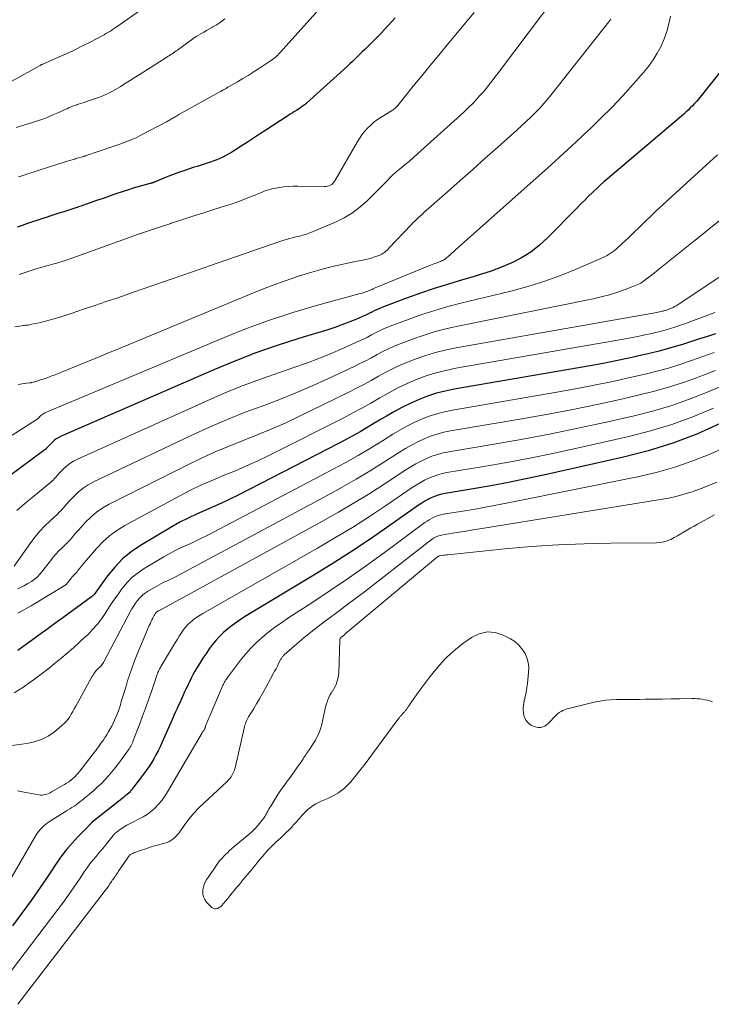
# Model space of a CAD drawing. Units: feet. Extents: x 1960000 to 1965029, y 560000 to 565000.
# Drawn here: x 1960979 to 1961158, y 561663 to 561917 of the extents above; entities that cross this region are included whole.
import ezdxf

# ---------------------------------------------------------------- set-up
doc = ezdxf.new("R2010")
doc.units = ezdxf.units.FT
doc.header["$LTSCALE"] = 100
doc.header["$MEASUREMENT"] = 0
doc.layers.add('CONTOUR INDEX', color=32, linetype='Continuous', lineweight=25)
doc.layers.add('CONTOUR INTERMEDIATE', color=40, linetype='Continuous', lineweight=15)

msp = doc.modelspace()

# ---------------------------------------------------------------- linework, layer by layer
at = {"layer": 'CONTOUR INDEX', "flags": 128}
for points, elevation in [([(1961076.04, 561917.05), (1961072.44, 561913.08), (1961072.31, 561912.94), (1961072.18, 561912.81), (1961072.05, 561912.67), (1961071.92, 561912.53), (1961071.79, 561912.4), (1961071.66, 561912.26), (1961071.52, 561912.13), (1961071.39, 561911.99), (1961068.87, 561909.49), (1961068.24, 561908.87), (1961067.61, 561908.25), (1961066.97, 561907.64), (1961066.33, 561907.02), (1961065.69, 561906.41), (1961065.05, 561905.81), (1961064.4, 561905.21), (1961063.75, 561904.61), (1961053.22, 561895.02), (1961053.16, 561894.96), (1961053.09, 561894.9), (1961053.03, 561894.84), (1961052.96, 561894.78), (1961052.9, 561894.72), (1961052.83, 561894.67), (1961052.76, 561894.61), (1961052.69, 561894.56), (1961052.36, 561894.31), (1961052.12, 561894.14), (1961051.88, 561893.97), (1961051.64, 561893.81), (1961051.39, 561893.65), (1961050.73, 561893.25), (1961050.15, 561892.89), (1961049.58, 561892.53), (1961049.01, 561892.16), (1961048.43, 561891.79), (1961042.71, 561888.08), (1961041.13, 561887.05), (1961039.55, 561886.02), (1961037.97, 561884.99), (1961036.4, 561883.96), (1961034.69, 561882.84), (1961033.96, 561882.38), (1961033.22, 561881.94), (1961032.46, 561881.52), (1961031.69, 561881.13), (1961030.91, 561880.76), (1961030.12, 561880.42), (1961029.32, 561880.12), (1961028.5, 561879.83), (1961028.1, 561879.71), (1961027.08, 561879.38), (1961026.05, 561879.05), (1961025.03, 561878.72), (1961024.01, 561878.4), (1961021.83, 561877.7), (1961020.46, 561877.24), (1961019.1, 561876.76), (1961017.75, 561876.24), (1961016.41, 561875.69), (1961014.01, 561874.68), (1961013.87, 561874.63), (1961013.74, 561874.57), (1961013.6, 561874.52), (1961013.46, 561874.47), (1961013.32, 561874.42), (1961013.18, 561874.37), (1961013.04, 561874.33), (1961012.9, 561874.29), (1961011.31, 561873.87), (1961010.38, 561873.62), (1961009.45, 561873.35), (1961008.52, 561873.07), (1961007.6, 561872.78), (1961005.73, 561872.17), (1961004.07, 561871.62), (1961002.41, 561871.06), (1961000.76, 561870.49), (1960999.11, 561869.91), (1960996.5, 561868.98), (1960996.16, 561868.86), (1960995.82, 561868.74), (1960995.47, 561868.62), (1960995.13, 561868.5), (1960994.78, 561868.38), (1960994.44, 561868.27), (1960994.09, 561868.15), (1960993.75, 561868.04), (1960991.91, 561867.44), (1960990.64, 561867.03), (1960989.37, 561866.63), (1960988.1, 561866.22), (1960986.83, 561865.82), (1960986.59, 561865.74), (1960985.25, 561865.32), (1960983.92, 561864.88), (1960982.59, 561864.43), (1960981.26, 561863.97), (1960979.93, 561863.5), (1960978.61, 561863.02)], 940), ([(1961160.99, 561904.51), (1961154.24, 561896.1), (1961153.75, 561895.5), (1961153.24, 561894.92), (1961152.71, 561894.35), (1961152.17, 561893.8), (1961151.61, 561893.26), (1961151.04, 561892.73), (1961150.46, 561892.22), (1961149.88, 561891.71), (1961130.8, 561875.52), (1961129.9, 561874.73), (1961129, 561873.93), (1961128.12, 561873.12), (1961127.25, 561872.29), (1961126.96, 561872.01), (1961125.96, 561871.03), (1961124.96, 561870.05), (1961123.98, 561869.06), (1961122.99, 561868.06), (1961115.38, 561860.29), (1961113.28, 561858.38), (1961111.06, 561856.64), (1961108.65, 561855.16), (1961106.12, 561853.86), (1961103.48, 561852.75), (1961100.81, 561851.72), (1961098.1, 561850.81), (1961095.35, 561849.98), (1961093.46, 561849.46), (1961089.81, 561848.38), (1961086.17, 561847.25), (1961082.57, 561846.02), (1961078.98, 561844.73), (1961073.1, 561842.53), (1961072.47, 561842.29), (1961071.86, 561842.02), (1961071.26, 561841.74), (1961070.66, 561841.44), (1961070.06, 561841.13), (1961069.46, 561840.84), (1961068.85, 561840.56), (1961068.24, 561840.29), (1961065.93, 561839.28), (1961064.14, 561838.55), (1961062.34, 561837.85), (1961060.52, 561837.21), (1961058.68, 561836.62), (1961051.22, 561834.34), (1961045.68, 561832.54), (1961040.18, 561830.62), (1961034.75, 561828.51), (1961029.37, 561826.28), (1960989.97, 561809.15), (1960989.33, 561808.82), (1960988.72, 561808.45), (1960988.15, 561808.02), (1960987.61, 561807.54), (1960986.94, 561806.87), (1960986.77, 561806.69), (1960986.59, 561806.51), (1960986.43, 561806.32), (1960986.26, 561806.13), (1960986.09, 561805.95), (1960985.91, 561805.77), (1960985.72, 561805.6), (1960985.53, 561805.45), (1960976.44, 561798.74)], 920), ([(1961158.68, 561835.51), (1961156.6, 561834.89), (1961154.52, 561834.25), (1961152.45, 561833.6), (1961150.38, 561832.92), (1961148.31, 561832.26), (1961146.22, 561831.65), (1961144.12, 561831.09), (1961142.01, 561830.57), (1961139.63, 561830.02), (1961136.32, 561829.28), (1961133, 561828.58), (1961129.67, 561827.94), (1961126.33, 561827.33), (1961091.28, 561821.28), (1961088.97, 561820.8), (1961086.69, 561820.22), (1961084.45, 561819.49), (1961082.24, 561818.65), (1961080.08, 561817.69), (1961077.95, 561816.66), (1961075.87, 561815.54), (1961073.83, 561814.34), (1961072.47, 561813.51), (1961069.76, 561811.88), (1961067.02, 561810.3), (1961064.25, 561808.77), (1961061.45, 561807.29), (1961035.6, 561793.97), (1961033.48, 561792.92), (1961031.34, 561791.9), (1961029.18, 561790.94), (1961027, 561790.01), (1961024.83, 561789.07), (1961022.69, 561788.06), (1961020.59, 561786.96), (1961018.53, 561785.79), (1961010.45, 561780.98), (1961008.03, 561779.33), (1961005.78, 561777.51), (1961003.77, 561775.42), (1961001.92, 561773.15), (1960998.49, 561768.38), (1960998.48, 561768.36), (1960998.47, 561768.34), (1960998.45, 561768.33), (1960998.44, 561768.31), (1960998.39, 561768.24), (1960998.37, 561768.22), (1960998.36, 561768.21), (1960998.34, 561768.19), (1960998.33, 561768.18), (1960998.17, 561768.06), (1960998.07, 561767.99), (1960997.98, 561767.92), (1960997.88, 561767.85), (1960997.78, 561767.78), (1960990.39, 561762.34), (1960988.35, 561760.84), (1960986.3, 561759.34), (1960984.25, 561757.85), (1960982.2, 561756.36), (1960979.51, 561754.41), (1960978.8, 561753.91)], 900), ([(1961159.9, 561812.4), (1961153.83, 561809.72), (1961147.66, 561807.34), (1961141.34, 561805.38), (1961134.93, 561803.71), (1961114.31, 561799.11), (1961109.8, 561798.14), (1961105.28, 561797.22), (1961100.75, 561796.38), (1961096.2, 561795.6), (1961088.96, 561794.41), (1961088.04, 561794.21), (1961087.13, 561793.97), (1961086.25, 561793.65), (1961085.38, 561793.28), (1961084.54, 561792.86), (1961083.72, 561792.4), (1961082.91, 561791.9), (1961082.13, 561791.38), (1961074.16, 561785.75), (1961069.37, 561782.45), (1961064.53, 561779.22), (1961059.62, 561776.09), (1961054.67, 561773.03), (1961037.66, 561762.8), (1961036.43, 561762.03), (1961035.23, 561761.22), (1961034.05, 561760.37), (1961032.9, 561759.49), (1961031.81, 561758.55), (1961030.77, 561757.55), (1961029.81, 561756.47), (1961028.91, 561755.34), (1961028.16, 561754.32), (1961027.4, 561753.25), (1961026.65, 561752.16), (1961025.94, 561751.05), (1961025.26, 561749.93), (1961024.96, 561749.44), (1961024.45, 561748.55), (1961023.95, 561747.65), (1961023.48, 561746.74), (1961023.02, 561745.82), (1961022.69, 561745.13), (1961022.42, 561744.55), (1961022.14, 561743.96), (1961021.87, 561743.38), (1961021.6, 561742.79), (1961021.33, 561742.21), (1961021.07, 561741.62), (1961020.8, 561741.03), (1961020.53, 561740.45), (1961020.26, 561739.83), (1961019.85, 561738.94), (1961019.45, 561738.05), (1961019.05, 561737.15), (1961018.66, 561736.26), (1961015.96, 561730.13), (1961015.47, 561729.06), (1961014.95, 561728), (1961014.4, 561726.96), (1961013.83, 561725.93), (1961013.22, 561724.92), (1961012.58, 561723.93), (1961011.91, 561722.96), (1961011.21, 561722.01), (1961008.11, 561718), (1961008.01, 561717.88), (1961007.92, 561717.76), (1961007.82, 561717.64), (1961007.73, 561717.52), (1961007.56, 561717.3), (1961007.47, 561717.21), (1961006.97, 561716.79), (1961006.73, 561716.6), (1961006.49, 561716.4), (1961006.24, 561716.21), (1961006, 561716.01), (1960997.97, 561709.62), (1960997.89, 561709.55), (1960997.82, 561709.48), (1960997.74, 561709.41), (1960997.67, 561709.34), (1960997.6, 561709.26), (1960997.53, 561709.18), (1960997.46, 561709.1), (1960997.4, 561709.03), (1960997.33, 561708.96), (1960997.23, 561708.85), (1960997.13, 561708.74), (1960997.03, 561708.63), (1960996.93, 561708.52), (1960994.2, 561705.78), (1960992.78, 561704.26), (1960991.43, 561702.7), (1960990.17, 561701.05), (1960988.97, 561699.36), (1960986.81, 561696.1), (1960984.54, 561692.76), (1960982.24, 561689.45), (1960979.87, 561686.19), (1960977.46, 561682.95)], 880)]:
    msp.add_lwpolyline(points, dxfattribs=dict(at, elevation=elevation))
at = {"layer": 'CONTOUR INTERMEDIATE', "flags": 128}
for points, elevation in [([(1961063.39, 561927.04), (1961046.41, 561908.08), (1961046.1, 561907.76), (1961045.79, 561907.44), (1961045.47, 561907.13), (1961045.13, 561906.83), (1961044.79, 561906.54), (1961044.44, 561906.27), (1961044.08, 561906.01), (1961043.71, 561905.76), (1961040.86, 561903.91), (1961039.5, 561903.05), (1961038.15, 561902.2), (1961036.78, 561901.37), (1961035.4, 561900.55), (1961033.28, 561899.31), (1961032.95, 561899.12), (1961032.63, 561898.93), (1961032.3, 561898.75), (1961031.98, 561898.57), (1961031.77, 561898.45), (1961031.55, 561898.33), (1961031.32, 561898.2), (1961031.1, 561898.08), (1961030.87, 561897.95), (1961020.33, 561892.07), (1961020.06, 561891.92), (1961019.79, 561891.77), (1961019.52, 561891.62), (1961019.25, 561891.46), (1961019.18, 561891.42), (1961018.95, 561891.28), (1961018.71, 561891.15), (1961018.48, 561891.01), (1961018.24, 561890.87), (1961018.01, 561890.74), (1961017.77, 561890.6), (1961017.53, 561890.47), (1961017.29, 561890.34), (1961010.52, 561886.74), (1961009.9, 561886.42), (1961009.27, 561886.11), (1961008.63, 561885.83), (1961007.98, 561885.55), (1961007.33, 561885.29), (1961006.68, 561885.04), (1961006.02, 561884.8), (1961005.35, 561884.57), (1960997.96, 561882.06), (1960997.54, 561881.92), (1960997.12, 561881.78), (1960996.7, 561881.63), (1960996.29, 561881.49), (1960996.11, 561881.43), (1960995.78, 561881.32), (1960995.45, 561881.21), (1960995.12, 561881.11), (1960994.79, 561881.01), (1960994.46, 561880.92), (1960994.12, 561880.82), (1960993.79, 561880.72), (1960993.46, 561880.63), (1960992.44, 561880.34), (1960991.6, 561880.1), (1960990.76, 561879.85), (1960989.93, 561879.59), (1960989.09, 561879.33), (1960981.4, 561876.82), (1960981.05, 561876.7), (1960980.7, 561876.59), (1960980.36, 561876.47), (1960980.01, 561876.36), (1960979.66, 561876.24), (1960979.31, 561876.12), (1960978.97, 561876)], 944), ([(1961117.47, 561922.65), (1961103.23, 561903.63), (1961102.51, 561902.68), (1961101.78, 561901.73), (1961101.06, 561900.78), (1961100.32, 561899.84), (1961099.58, 561898.91), (1961098.81, 561897.99), (1961098.03, 561897.09), (1961097.23, 561896.21), (1961096.95, 561895.9), (1961095.98, 561894.88), (1961095, 561893.88), (1961093.98, 561892.91), (1961092.96, 561891.96), (1961081.86, 561881.95), (1961080.82, 561881.02), (1961079.76, 561880.1), (1961078.68, 561879.2), (1961077.6, 561878.32), (1961077.13, 561877.94), (1961076.29, 561877.24), (1961075.47, 561876.51), (1961074.68, 561875.74), (1961073.92, 561874.95), (1961073.17, 561874.15), (1961072.41, 561873.35), (1961071.64, 561872.57), (1961070.87, 561871.79), (1961068.87, 561869.82), (1961067.01, 561868.19), (1961065.04, 561866.71), (1961062.92, 561865.46), (1961060.7, 561864.37), (1961053.9, 561861.5), (1961053.48, 561861.33), (1961053.06, 561861.19), (1961052.63, 561861.07), (1961052.19, 561860.96), (1961051.75, 561860.86), (1961051.31, 561860.76), (1961050.87, 561860.66), (1961050.43, 561860.55), (1961049.64, 561860.34), (1961048.8, 561860.12), (1961047.98, 561859.88), (1961047.15, 561859.62), (1961046.34, 561859.34), (1961028.51, 561853.17), (1961023.54, 561851.45), (1961018.57, 561849.72), (1961013.59, 561848), (1961008.62, 561846.28), (1961004.55, 561844.87), (1961001.61, 561843.86), (1960998.67, 561842.87), (1960995.72, 561841.89), (1960992.78, 561840.92), (1960989.35, 561839.8), (1960988.11, 561839.41), (1960986.86, 561839.05), (1960985.6, 561838.73), (1960984.33, 561838.43), (1960982.43, 561838.01), (1960982.11, 561837.95), (1960981.78, 561837.88), (1960981.45, 561837.83), (1960981.13, 561837.79), (1960980.8, 561837.75), (1960980.47, 561837.7), (1960980.14, 561837.66), (1960979.81, 561837.61), (1960978, 561837.35)], 932), ([(1961011.01, 561919.41), (1961004.44, 561914.83), (1961003.96, 561914.51), (1961003.48, 561914.18), (1961002.99, 561913.87), (1961002.51, 561913.55), (1961002.02, 561913.25), (1961001.52, 561912.95), (1961001.02, 561912.67), (1961000.51, 561912.39), (1960997.47, 561910.79), (1960995.5, 561909.79), (1960993.52, 561908.81), (1960991.51, 561907.87), (1960989.49, 561906.97), (1960985.83, 561905.37), (1960985.63, 561905.29), (1960985.44, 561905.2), (1960985.24, 561905.11), (1960985.05, 561905.02), (1960984.94, 561904.97), (1960984.8, 561904.91), (1960984.66, 561904.84), (1960984.53, 561904.77), (1960984.39, 561904.69), (1960977.25, 561900.74)], 952), ([(1961096.43, 561918.38), (1961089.5, 561910.05), (1961087.3, 561907.39), (1961085.1, 561904.72), (1961082.92, 561902.05), (1961080.74, 561899.37), (1961076.73, 561894.44), (1961076.55, 561894.23), (1961076.37, 561894.03), (1961076.17, 561893.84), (1961075.97, 561893.65), (1961075.76, 561893.48), (1961075.54, 561893.31), (1961075.32, 561893.16), (1961075.09, 561893.01), (1961072.46, 561891.41), (1961071.52, 561890.79), (1961070.61, 561890.11), (1961069.77, 561889.37), (1961068.96, 561888.58), (1961068.21, 561887.73), (1961067.5, 561886.85), (1961066.86, 561885.92), (1961066.26, 561884.96), (1961060.52, 561874.97), (1961060.29, 561874.64), (1961060.03, 561874.34), (1961059.72, 561874.09), (1961059.38, 561873.87), (1961059, 561873.72), (1961058.62, 561873.6), (1961058.22, 561873.54), (1961057.82, 561873.51), (1961051, 561873.64), (1961049.79, 561873.63), (1961048.59, 561873.58), (1961047.39, 561873.46), (1961046.19, 561873.29), (1961045.34, 561873.15), (1961044.58, 561873), (1961043.82, 561872.81), (1961043.08, 561872.58), (1961042.34, 561872.31), (1961041.61, 561872.02), (1961040.89, 561871.72), (1961040.16, 561871.43), (1961039.44, 561871.14), (1961038.07, 561870.58), (1961036.65, 561870.03), (1961035.23, 561869.5), (1961033.79, 561869.01), (1961032.35, 561868.53), (1961029.59, 561867.67), (1961026.76, 561866.78), (1961023.94, 561865.89), (1961021.11, 561864.98), (1961018.29, 561864.07), (1961018.2, 561864.04), (1961015.34, 561863.09), (1961012.49, 561862.13), (1961009.64, 561861.14), (1961006.81, 561860.13), (1960992.06, 561854.79), (1960991.26, 561854.51), (1960990.45, 561854.25), (1960989.64, 561854), (1960988.83, 561853.77), (1960988.41, 561853.66), (1960987.8, 561853.5), (1960987.19, 561853.34), (1960986.58, 561853.18), (1960985.97, 561853.02), (1960985.36, 561852.85), (1960984.75, 561852.68), (1960984.14, 561852.5), (1960983.54, 561852.31), (1960980.39, 561851.29), (1960979.16, 561850.89)], 936), ([(1961147.08, 561917.48), (1961146.65, 561915.48), (1961146.11, 561913.52), (1961145.42, 561911.6), (1961144.61, 561909.72), (1961143.65, 561907.92), (1961142.6, 561906.17), (1961141.4, 561904.52), (1961140.11, 561902.93), (1961137.47, 561899.94), (1961134.75, 561896.94), (1961131.98, 561893.99), (1961129.13, 561891.12), (1961126.22, 561888.3), (1961125.83, 561887.94), (1961122.68, 561884.99), (1961119.51, 561882.06), (1961116.31, 561879.16), (1961113.1, 561876.27), (1961091.63, 561857.2), (1961091.16, 561856.78), (1961090.69, 561856.36), (1961090.22, 561855.94), (1961089.75, 561855.52), (1961089.29, 561855.11), (1961089.04, 561854.91), (1961088.78, 561854.72), (1961088.51, 561854.56), (1961088.23, 561854.42), (1961087.93, 561854.29), (1961087.64, 561854.17), (1961087.34, 561854.06), (1961087.04, 561853.95), (1961086.82, 561853.88), (1961086.42, 561853.73), (1961086.01, 561853.58), (1961085.61, 561853.43), (1961085.21, 561853.27), (1961070.94, 561847.41), (1961070.77, 561847.34), (1961070.6, 561847.27), (1961070.44, 561847.19), (1961070.28, 561847.11), (1961070.11, 561847.03), (1961069.95, 561846.95), (1961069.78, 561846.88), (1961069.61, 561846.81), (1961069.01, 561846.56), (1961068.53, 561846.38), (1961068.05, 561846.21), (1961067.57, 561846.05), (1961067.08, 561845.91), (1961055.81, 561842.83), (1961049.73, 561841.03), (1961043.7, 561839.08), (1961037.75, 561836.89), (1961031.85, 561834.55), (1960985.77, 561815.16), (1960985.48, 561815.02), (1960985.21, 561814.86), (1960984.95, 561814.67), (1960984.71, 561814.46), (1960984.41, 561814.16), (1960984.34, 561814.08), (1960984.26, 561814), (1960984.18, 561813.92), (1960984.11, 561813.84), (1960984.03, 561813.76), (1960983.95, 561813.68), (1960983.87, 561813.61), (1960983.78, 561813.55), (1960971.76, 561805.86)], 924), ([(1961032.16, 561916.78), (1961031.43, 561916.2), (1961030.67, 561915.66), (1961029.89, 561915.15), (1961029.09, 561914.68), (1961028.95, 561914.6), (1961028.21, 561914.18), (1961027.47, 561913.77), (1961026.73, 561913.35), (1961026, 561912.93), (1961024.76, 561912.21), (1961024.65, 561912.14), (1961024.54, 561912.07), (1961024.43, 561912), (1961024.32, 561911.92), (1961024.21, 561911.85), (1961024.11, 561911.77), (1961024, 561911.69), (1961023.89, 561911.61), (1961019.95, 561908.73), (1961019.61, 561908.49), (1961019.28, 561908.25), (1961018.94, 561908.02), (1961018.6, 561907.79), (1961018.26, 561907.56), (1961017.91, 561907.33), (1961017.57, 561907.11), (1961017.22, 561906.89), (1961011.29, 561903.14), (1961010.05, 561902.35), (1961008.8, 561901.57), (1961007.56, 561900.78), (1961006.32, 561899.99), (1961005.32, 561899.35), (1961004.58, 561898.89), (1961003.82, 561898.45), (1961003.06, 561898.02), (1961002.29, 561897.62), (1961001.5, 561897.24), (1961000.7, 561896.88), (1960999.89, 561896.57), (1960999.07, 561896.28), (1960996.49, 561895.43), (1960995.89, 561895.24), (1960995.29, 561895.04), (1960994.7, 561894.85), (1960994.1, 561894.65), (1960993.97, 561894.61), (1960993.44, 561894.42), (1960992.92, 561894.23), (1960992.4, 561894.01), (1960991.88, 561893.79), (1960991.65, 561893.68), (1960991.02, 561893.39), (1960990.38, 561893.11), (1960989.75, 561892.83), (1960989.12, 561892.55), (1960987.81, 561891.98), (1960986.52, 561891.44), (1960985.21, 561890.93), (1960983.89, 561890.46), (1960982.56, 561890.03), (1960978.38, 561888.74)], 948), ([(1961131.65, 561916.68), (1961131.15, 561915.99), (1961116.58, 561897.51), (1961115.54, 561896.24), (1961114.48, 561894.99), (1961113.37, 561893.77), (1961112.23, 561892.58), (1961111.07, 561891.42), (1961109.89, 561890.28), (1961108.68, 561889.16), (1961107.46, 561888.05), (1961102.55, 561883.69), (1961099.31, 561880.81), (1961096.07, 561877.94), (1961092.82, 561875.06), (1961089.58, 561872.19), (1961084.09, 561867.33), (1961083.59, 561866.89), (1961083.09, 561866.45), (1961082.6, 561866), (1961082.1, 561865.55), (1961081.62, 561865.1), (1961081.14, 561864.64), (1961080.67, 561864.17), (1961080.2, 561863.69), (1961074.45, 561857.6), (1961074.18, 561857.32), (1961073.89, 561857.05), (1961073.59, 561856.79), (1961073.29, 561856.54), (1961072.97, 561856.31), (1961072.64, 561856.1), (1961072.29, 561855.93), (1961071.93, 561855.78), (1961071.01, 561855.45), (1961070.17, 561855.17), (1961069.33, 561854.92), (1961068.48, 561854.71), (1961067.62, 561854.53), (1961065.42, 561854.12), (1961063.46, 561853.73), (1961061.51, 561853.3), (1961059.57, 561852.82), (1961057.64, 561852.3), (1961054.56, 561851.42), (1961051.12, 561850.38), (1961047.71, 561849.26), (1961044.34, 561848.02), (1961040.99, 561846.7), (1961004.73, 561831.66), (1961002.01, 561830.54), (1960999.3, 561829.42), (1960996.59, 561828.3), (1960993.87, 561827.19), (1960990.07, 561825.64), (1960989.25, 561825.31), (1960988.43, 561824.99), (1960987.6, 561824.69), (1960986.77, 561824.39), (1960986.08, 561824.15), (1960985.59, 561823.98), (1960985.1, 561823.81), (1960984.61, 561823.65), (1960984.12, 561823.49), (1960983.55, 561823.3), (1960983.34, 561823.23), (1960983.13, 561823.17), (1960982.92, 561823.12), (1960982.71, 561823.07), (1960982.4, 561823), (1960982.34, 561822.99), (1960982.29, 561822.98), (1960982.23, 561822.97), (1960982.18, 561822.96), (1960982.12, 561822.96), (1960982.07, 561822.95), (1960982.01, 561822.95), (1960981.96, 561822.94), (1960981, 561822.83), (1960980.46, 561822.76), (1960979.92, 561822.69), (1960979.39, 561822.6), (1960978.86, 561822.51)], 928), ([(1961159.15, 561881.7), (1961146.47, 561870.12), (1961144.97, 561868.73), (1961143.49, 561867.34), (1961142.02, 561865.92), (1961140.56, 561864.49), (1961139.1, 561863.06), (1961137.63, 561861.65), (1961136.14, 561860.26), (1961134.64, 561858.88), (1961133.02, 561857.41), (1961132.29, 561856.81), (1961131.52, 561856.26), (1961130.7, 561855.78), (1961129.85, 561855.36), (1961123.21, 561852.44), (1961118.97, 561850.71), (1961114.68, 561849.13), (1961110.32, 561847.78), (1961105.9, 561846.59), (1961093.04, 561843.46), (1961089.65, 561842.57), (1961086.28, 561841.61), (1961082.95, 561840.52), (1961079.65, 561839.36), (1961075.25, 561837.73), (1961074.17, 561837.3), (1961073.1, 561836.84), (1961072.06, 561836.34), (1961071.03, 561835.81), (1961070.01, 561835.26), (1961068.97, 561834.73), (1961067.93, 561834.22), (1961066.88, 561833.73), (1961062.74, 561831.85), (1961059.59, 561830.48), (1961056.42, 561829.18), (1961053.21, 561827.98), (1961049.97, 561826.85), (1961046.53, 561825.7), (1961041.58, 561823.97), (1961036.67, 561822.13), (1961031.82, 561820.15), (1961027.01, 561818.06), (1960994.14, 561803.2), (1960993.15, 561802.68), (1960992.2, 561802.1), (1960991.33, 561801.41), (1960990.5, 561800.65), (1960989.47, 561799.59), (1960989.2, 561799.3), (1960988.93, 561799.01), (1960988.67, 561798.72), (1960988.41, 561798.42), (1960988.15, 561798.13), (1960987.88, 561797.85), (1960987.59, 561797.58), (1960987.3, 561797.32), (1960982.45, 561793.3), (1960981.14, 561792.21), (1960979.82, 561791.13), (1960978.51, 561790.04)], 916), ([(1961159.49, 561864.63), (1961157.48, 561862.99), (1961155.47, 561861.36), (1961153.45, 561859.73), (1961143.54, 561851.78), (1961142.86, 561851.23), (1961142.18, 561850.69), (1961141.5, 561850.15), (1961140.81, 561849.61), (1961140.1, 561849.1), (1961139.37, 561848.64), (1961138.6, 561848.25), (1961137.81, 561847.91), (1961135.4, 561846.99), (1961133.36, 561846.28), (1961131.3, 561845.63), (1961129.22, 561845.08), (1961127.12, 561844.6), (1961092.63, 561837.65), (1961089.5, 561836.93), (1961086.39, 561836.12), (1961083.33, 561835.16), (1961080.3, 561834.1), (1961077.38, 561833), (1961075.85, 561832.38), (1961074.34, 561831.71), (1961072.86, 561830.98), (1961071.4, 561830.2), (1961069.95, 561829.4), (1961068.49, 561828.62), (1961067.01, 561827.88), (1961065.52, 561827.15), (1961058.73, 561823.94), (1961054.54, 561822.04), (1961050.33, 561820.22), (1961046.05, 561818.54), (1961041.75, 561816.93), (1961037.44, 561815.33), (1961033.17, 561813.63), (1961028.96, 561811.82), (1961024.77, 561809.91), (1960998.28, 561797.36), (1960996.94, 561796.62), (1960995.66, 561795.8), (1960994.48, 561794.84), (1960993.37, 561793.78), (1960991.98, 561792.31), (1960991.62, 561791.92), (1960991.26, 561791.52), (1960990.91, 561791.12), (1960990.56, 561790.71), (1960990.21, 561790.31), (1960989.85, 561789.92), (1960989.47, 561789.54), (1960989.08, 561789.17), (1960987.1, 561787.35), (1960985.75, 561786.03), (1960984.47, 561784.67), (1960983.28, 561783.22), (1960982.16, 561781.72), (1960977.88, 561775.62)], 912), ([(1961170.28, 561857.34), (1961148.93, 561843.06), (1961148.53, 561842.81), (1961148.13, 561842.57), (1961147.71, 561842.36), (1961147.28, 561842.17), (1961146.83, 561841.97), (1961146.62, 561841.88), (1961146.42, 561841.8), (1961146.21, 561841.73), (1961146, 561841.66), (1961145.79, 561841.59), (1961145.58, 561841.53), (1961145.37, 561841.47), (1961145.16, 561841.42), (1961144.91, 561841.36), (1961144.58, 561841.28), (1961144.24, 561841.21), (1961143.9, 561841.15), (1961143.56, 561841.08), (1961092.19, 561832.04), (1961089.33, 561831.45), (1961086.5, 561830.75), (1961083.71, 561829.88), (1961080.95, 561828.91), (1961079.51, 561828.35), (1961077.52, 561827.52), (1961075.56, 561826.63), (1961073.65, 561825.65), (1961071.76, 561824.61), (1961069.89, 561823.55), (1961068, 561822.51), (1961066.09, 561821.51), (1961064.16, 561820.55), (1961051.2, 561814.22), (1961047.68, 561812.56), (1961044.12, 561810.96), (1961040.52, 561809.47), (1961036.89, 561808.05), (1961033.27, 561806.62), (1961029.68, 561805.12), (1961026.13, 561803.5), (1961022.62, 561801.8), (1961002.37, 561791.63), (1961000.68, 561790.66), (1960999.08, 561789.58), (1960997.6, 561788.32), (1960996.22, 561786.96), (1960994.5, 561785.05), (1960994.04, 561784.54), (1960993.59, 561784.03), (1960993.15, 561783.51), (1960992.72, 561782.99), (1960992.27, 561782.47), (1960991.82, 561781.97), (1960991.34, 561781.48), (1960990.86, 561781.01), (1960990.2, 561780.39), (1960989.4, 561779.6), (1960988.62, 561778.78), (1960987.89, 561777.93), (1960987.18, 561777.05), (1960984.91, 561774.07), (1960984.63, 561773.73), (1960984.34, 561773.39), (1960984.04, 561773.07), (1960983.72, 561772.76), (1960983.39, 561772.47), (1960983.04, 561772.19), (1960982.68, 561771.94), (1960982.31, 561771.71), (1960981.37, 561771.16), (1960980.51, 561770.69), (1960979.64, 561770.23), (1960978.75, 561769.82)], 908), ([(1961158.52, 561841.07), (1961155.85, 561840.03), (1961152.73, 561838.87), (1961151.6, 561838.45), (1961150.47, 561838.05), (1961149.34, 561837.66), (1961148.2, 561837.28), (1961147.05, 561836.92), (1961145.9, 561836.58), (1961144.74, 561836.27), (1961143.58, 561835.99), (1961142.27, 561835.68), (1961140.44, 561835.27), (1961138.61, 561834.88), (1961136.77, 561834.53), (1961134.93, 561834.19), (1961091.74, 561826.66), (1961089.15, 561826.13), (1961086.59, 561825.48), (1961084.08, 561824.68), (1961081.6, 561823.77), (1961079.17, 561822.72), (1961076.77, 561821.6), (1961074.43, 561820.37), (1961072.13, 561819.06), (1961069.82, 561817.71), (1961067.51, 561816.4), (1961065.17, 561815.15), (1961062.81, 561813.93), (1961043.48, 561804.21), (1961040.64, 561802.84), (1961037.79, 561801.51), (1961034.89, 561800.26), (1961031.97, 561799.07), (1961029.06, 561797.86), (1961026.18, 561796.59), (1961023.35, 561795.21), (1961020.55, 561793.76), (1961006.38, 561786.1), (1961004.35, 561784.86), (1961002.44, 561783.48), (1961000.68, 561781.9), (1960999.04, 561780.19), (1960997, 561777.82), (1960996.46, 561777.18), (1960995.93, 561776.54), (1960995.4, 561775.89), (1960994.88, 561775.24), (1960994.3, 561774.51), (1960994.06, 561774.22), (1960993.82, 561773.94), (1960993.57, 561773.67), (1960993.31, 561773.41), (1960993.06, 561773.14), (1960992.81, 561772.87), (1960992.57, 561772.59), (1960992.34, 561772.3), (1960991.62, 561771.35), (1960991.53, 561771.24), (1960991.43, 561771.13), (1960991.33, 561771.03), (1960991.23, 561770.93), (1960991.12, 561770.84), (1960991.01, 561770.75), (1960990.89, 561770.66), (1960990.77, 561770.59), (1960983.33, 561766.1), (1960982.21, 561765.43), (1960981.08, 561764.78), (1960979.95, 561764.14), (1960978.81, 561763.51)], 904), ([(1961158.31, 561830.74), (1961155.37, 561829.71), (1961152.44, 561828.67), (1961149.49, 561827.67), (1961146.53, 561826.74), (1961143.53, 561825.92), (1961140.52, 561825.17), (1961137.01, 561824.36), (1961132.22, 561823.3), (1961127.41, 561822.3), (1961122.59, 561821.38), (1961117.76, 561820.51), (1961090.82, 561815.9), (1961088.79, 561815.48), (1961086.78, 561814.96), (1961084.81, 561814.3), (1961082.87, 561813.55), (1961080.98, 561812.68), (1961079.12, 561811.76), (1961077.3, 561810.75), (1961075.51, 561809.68), (1961072.82, 561807.98), (1961069.69, 561806.06), (1961066.53, 561804.19), (1961063.33, 561802.39), (1961060.1, 561800.64), (1961027.58, 561783.53), (1961026.19, 561782.83), (1961024.8, 561782.15), (1961023.39, 561781.5), (1961021.97, 561780.88), (1961020.56, 561780.25), (1961019.16, 561779.58), (1961017.8, 561778.85), (1961016.45, 561778.09), (1961011.38, 561775.06), (1961009.79, 561773.97), (1961008.3, 561772.78), (1961006.97, 561771.41), (1961005.74, 561769.94), (1961005.63, 561769.79), (1961004.55, 561768.29), (1961003.49, 561766.77), (1961002.46, 561765.22), (1961001.46, 561763.67), (1961000.42, 561762.14), (1960999.31, 561760.67), (1960998.09, 561759.29), (1960996.81, 561757.97), (1960996.28, 561757.47), (1960994.72, 561756.01), (1960993.13, 561754.58), (1960991.51, 561753.18), (1960989.87, 561751.81), (1960988.2, 561750.46), (1960986.52, 561749.13), (1960984.83, 561747.82), (1960983.12, 561746.52), (1960982.27, 561745.88), (1960980.08, 561744.38), (1960977.82, 561742.99)], 896), ([(1961158.62, 561826.12), (1961155.32, 561824.85), (1961154.42, 561824.5), (1961150.64, 561823.12), (1961146.83, 561821.86), (1961142.96, 561820.77), (1961139.07, 561819.79), (1961134.4, 561818.72), (1961128.13, 561817.35), (1961121.84, 561816.05), (1961115.54, 561814.85), (1961109.22, 561813.72), (1961090.36, 561810.53), (1961088.6, 561810.16), (1961086.87, 561809.71), (1961085.17, 561809.13), (1961083.51, 561808.47), (1961081.88, 561807.7), (1961080.27, 561806.88), (1961078.71, 561805.99), (1961077.17, 561805.06), (1961073.16, 561802.47), (1961069.62, 561800.25), (1961066.04, 561798.08), (1961062.41, 561796), (1961058.74, 561793.98), (1961019.43, 561772.91), (1961018.8, 561772.59), (1961018.18, 561772.27), (1961017.55, 561771.98), (1961016.91, 561771.69), (1961016.27, 561771.4), (1961015.64, 561771.09), (1961015.03, 561770.76), (1961014.42, 561770.42), (1961012.19, 561769.09), (1961011.48, 561768.6), (1961010.81, 561768.07), (1961010.21, 561767.46), (1961009.66, 561766.81), (1961009.15, 561766.11), (1961008.67, 561765.39), (1961008.23, 561764.65), (1961007.8, 561763.89), (1961000.99, 561751.02), (1961000.86, 561750.78), (1961000.72, 561750.55), (1961000.56, 561750.33), (1961000.4, 561750.11), (1961000.36, 561750.06), (1961000.2, 561749.88), (1961000.04, 561749.71), (1960999.87, 561749.55), (1960999.7, 561749.39), (1960999.52, 561749.24), (1960999.35, 561749.08), (1960999.19, 561748.91), (1960999.03, 561748.73), (1960998.81, 561748.46), (1960998.56, 561748.14), (1960998.32, 561747.82), (1960998.1, 561747.47), (1960997.89, 561747.12), (1960993.74, 561739.55), (1960993.36, 561738.86), (1960992.97, 561738.19), (1960992.58, 561737.51), (1960992.18, 561736.84), (1960991.75, 561736.2), (1960991.28, 561735.59), (1960990.74, 561735.04), (1960990.17, 561734.52), (1960988.24, 561732.95), (1960986.61, 561731.84), (1960984.89, 561730.92), (1960983.04, 561730.31), (1960981.1, 561729.9), (1960977.22, 561729.41)], 892), ([(1961160.82, 561822.28), (1961156.32, 561820.39), (1961151.74, 561818.61), (1961147.12, 561817), (1961142.41, 561815.63), (1961137.65, 561814.42), (1961130.89, 561812.88), (1961123.6, 561811.3), (1961116.29, 561809.79), (1961108.96, 561808.42), (1961101.62, 561807.12), (1961089.9, 561805.15), (1961088.42, 561804.84), (1961086.96, 561804.46), (1961085.54, 561803.97), (1961084.14, 561803.39), (1961082.77, 561802.73), (1961081.43, 561802.03), (1961080.12, 561801.27), (1961078.83, 561800.47), (1961073.51, 561796.96), (1961069.54, 561794.42), (1961065.54, 561791.95), (1961061.48, 561789.57), (1961057.38, 561787.27), (1961015.13, 561764.16), (1961015.01, 561764.09), (1961014.89, 561764.02), (1961014.78, 561763.94), (1961014.67, 561763.86), (1961014.56, 561763.77), (1961014.46, 561763.68), (1961014.37, 561763.58), (1961014.29, 561763.47), (1961014.27, 561763.44), (1961014.18, 561763.32), (1961014.1, 561763.19), (1961014.02, 561763.05), (1961013.94, 561762.92), (1961013.59, 561762.25), (1961013.34, 561761.78), (1961013.11, 561761.31), (1961012.89, 561760.82), (1961012.68, 561760.33), (1961009.59, 561752.93), (1961008.91, 561751.23), (1961008.27, 561749.53), (1961007.67, 561747.81), (1961007.11, 561746.08), (1961006.69, 561744.73), (1961006.36, 561743.66), (1961006.03, 561742.59), (1961005.71, 561741.52), (1961005.39, 561740.44), (1961005.23, 561739.93), (1961004.98, 561739.12), (1961004.71, 561738.31), (1961004.41, 561737.52), (1961004.09, 561736.73), (1961003.75, 561735.95), (1961003.39, 561735.18), (1961003.01, 561734.43), (1961002.6, 561733.68), (1961002.12, 561732.85), (1961001.84, 561732.37), (1961001.55, 561731.9), (1961001.25, 561731.43), (1961000.94, 561730.97), (1961000.63, 561730.52), (1961000.3, 561730.06), (1960999.97, 561729.62), (1960999.64, 561729.17), (1960994.8, 561722.83), (1960994.38, 561722.31), (1960993.94, 561721.81), (1960993.47, 561721.34), (1960992.98, 561720.89), (1960992.46, 561720.47), (1960991.93, 561720.07), (1960991.37, 561719.7), (1960990.8, 561719.35), (1960987.48, 561717.42), (1960987.1, 561717.22), (1960986.71, 561717.04), (1960986.31, 561716.88), (1960985.9, 561716.74), (1960985.48, 561716.65), (1960985.06, 561716.6), (1960984.64, 561716.61), (1960984.22, 561716.66), (1960980.44, 561717.38), (1960979.58, 561717.55), (1960978.73, 561717.73)], 888), ([(1961158.14, 561816.36), (1961152.81, 561814.15), (1961147.39, 561812.16), (1961141.87, 561810.5), (1961136.28, 561809.06), (1961122.59, 561805.98), (1961116.69, 561804.71), (1961110.78, 561803.5), (1961104.85, 561802.39), (1961098.91, 561801.35), (1961089.43, 561799.78), (1961088.23, 561799.53), (1961087.05, 561799.21), (1961085.89, 561798.8), (1961084.76, 561798.33), (1961083.66, 561797.79), (1961082.57, 561797.21), (1961081.52, 561796.57), (1961080.49, 561795.91), (1961073.84, 561791.38), (1961069.46, 561788.47), (1961065.04, 561785.64), (1961060.55, 561782.91), (1961056.02, 561780.26), (1961026.51, 561763.45), (1961025.82, 561763.04), (1961025.13, 561762.61), (1961024.47, 561762.15), (1961023.82, 561761.67), (1961023.21, 561761.15), (1961022.63, 561760.61), (1961022.1, 561760.01), (1961021.6, 561759.37), (1961021.46, 561759.17), (1961020.93, 561758.41), (1961020.42, 561757.64), (1961019.92, 561756.86), (1961019.43, 561756.07), (1961015.81, 561750.01), (1961015.68, 561749.8), (1961015.56, 561749.59), (1961015.45, 561749.38), (1961015.33, 561749.17), (1961015.22, 561748.95), (1961015.12, 561748.73), (1961015.02, 561748.51), (1961014.93, 561748.29), (1961014.88, 561748.15), (1961014.77, 561747.86), (1961014.66, 561747.57), (1961014.55, 561747.27), (1961014.45, 561746.97), (1961013.22, 561743.3), (1961012.49, 561741.17), (1961011.74, 561739.04), (1961010.96, 561736.93), (1961010.17, 561734.82), (1961008.57, 561730.67), (1961008.42, 561730.3), (1961008.26, 561729.95), (1961008.09, 561729.6), (1961007.9, 561729.25), (1961007.71, 561728.91), (1961007.5, 561728.58), (1961007.29, 561728.25), (1961007.06, 561727.93), (1961005.52, 561725.82), (1961004.72, 561724.74), (1961003.9, 561723.68), (1961003.05, 561722.64), (1961002.18, 561721.61), (1961001.28, 561720.62), (1961000.34, 561719.65), (1960999.37, 561718.73), (1960998.36, 561717.84), (1960995.41, 561715.35), (1960994.9, 561714.93), (1960994.38, 561714.53), (1960993.85, 561714.14), (1960993.31, 561713.77), (1960992.75, 561713.41), (1960992.2, 561713.05), (1960991.64, 561712.7), (1960991.09, 561712.35), (1960986.99, 561709.8), (1960986.47, 561709.46), (1960985.98, 561709.1), (1960985.51, 561708.7), (1960985.06, 561708.28), (1960984.64, 561707.83), (1960984.25, 561707.36), (1960983.89, 561706.87), (1960983.56, 561706.35), (1960977.16, 561695.4)], 884), ([(1961164.11, 561807.6), (1961157.42, 561804.65), (1961152.82, 561802.79), (1961148.15, 561801.14), (1961143.38, 561799.79), (1961138.54, 561798.66), (1961106.1, 561792.14), (1961102.96, 561791.53), (1961099.81, 561790.94), (1961096.66, 561790.38), (1961093.51, 561789.85), (1961088.49, 561789.04), (1961087.85, 561788.9), (1961087.22, 561788.73), (1961086.61, 561788.51), (1961086.01, 561788.25), (1961085.42, 561787.94), (1961084.85, 561787.62), (1961084.3, 561787.27), (1961083.76, 561786.89), (1961073.32, 561779.21), (1961068.7, 561775.86), (1961064.04, 561772.57), (1961059.32, 561769.37), (1961054.57, 561766.21), (1961048.44, 561762.23), (1961046.74, 561761.07), (1961045.08, 561759.88), (1961043.45, 561758.62), (1961041.86, 561757.33), (1961040.34, 561755.95), (1961038.88, 561754.52), (1961037.52, 561752.99), (1961036.23, 561751.4), (1961033.09, 561747.3), (1961032.91, 561747.05), (1961032.74, 561746.81), (1961032.57, 561746.55), (1961032.41, 561746.3), (1961032.34, 561746.19), (1961032.22, 561745.98), (1961032.1, 561745.78), (1961031.99, 561745.57), (1961031.89, 561745.36), (1961031.79, 561745.14), (1961031.69, 561744.93), (1961031.59, 561744.71), (1961031.5, 561744.5), (1961028.13, 561736.65), (1961027.96, 561736.25), (1961027.8, 561735.86), (1961027.64, 561735.46), (1961027.48, 561735.06), (1961027.28, 561734.53), (1961027.22, 561734.4), (1961027.18, 561734.26), (1961027.13, 561734.12), (1961027.09, 561733.98), (1961027.01, 561733.73), (1961026.96, 561733.63), (1961026.71, 561733.29), (1961026.6, 561733.14), (1961026.49, 561732.98), (1961026.38, 561732.81), (1961026.28, 561732.65), (1961017.41, 561717.44), (1961016.7, 561716.32), (1961015.92, 561715.24), (1961015.06, 561714.24), (1961014.14, 561713.27), (1961013.93, 561713.07), (1961013.04, 561712.29), (1961012.1, 561711.59), (1961011.1, 561710.99), (1961010.05, 561710.46), (1961009.94, 561710.41), (1961008.92, 561709.93), (1961007.91, 561709.42), (1961006.94, 561708.87), (1961005.97, 561708.29), (1961005.01, 561707.67), (1961004.56, 561707.35), (1961004.13, 561707.01), (1961003.73, 561706.63), (1961003.36, 561706.22), (1961003.01, 561705.8), (1961002.66, 561705.37), (1961002.31, 561704.93), (1961001.97, 561704.5), (1961001.63, 561704.05), (1961001.11, 561703.4), (1961000.59, 561702.74), (1961000.06, 561702.1), (1960999.52, 561701.46), (1960998.97, 561700.82), (1960998.17, 561699.85), (1960997.39, 561698.86), (1960996.65, 561697.84), (1960995.93, 561696.81), (1960994.67, 561694.92), (1960993.32, 561692.94), (1960991.95, 561690.98), (1960990.54, 561689.05), (1960989.1, 561687.13), (1960973.82, 561667.11)], 876), ([(1961158.97, 561797.33), (1961156.98, 561796.46), (1961154.95, 561795.66), (1961152.91, 561794.91), (1961150.83, 561794.26), (1961148.74, 561793.67), (1961146.62, 561793.2), (1961144.48, 561792.8), (1961097.89, 561785.26), (1961096.13, 561784.98), (1961094.36, 561784.69), (1961092.59, 561784.4), (1961090.82, 561784.12), (1961088.02, 561783.66), (1961087.66, 561783.59), (1961087.3, 561783.49), (1961086.96, 561783.37), (1961086.62, 561783.22), (1961086.3, 561783.05), (1961085.98, 561782.86), (1961085.67, 561782.66), (1961085.38, 561782.44), (1961068.14, 561769.06), (1961065.86, 561767.3), (1961063.57, 561765.56), (1961061.26, 561763.84), (1961058.94, 561762.13), (1961058.1, 561761.52), (1961056.21, 561760.1), (1961054.35, 561758.65), (1961052.52, 561757.15), (1961050.73, 561755.62), (1961047.47, 561752.76), (1961047.32, 561752.62), (1961047.19, 561752.48), (1961047.06, 561752.33), (1961046.95, 561752.18), (1961046.84, 561752.02), (1961046.73, 561751.85), (1961046.64, 561751.68), (1961046.55, 561751.51), (1961046.04, 561750.52), (1961045.7, 561749.86), (1961045.36, 561749.2), (1961045.01, 561748.53), (1961044.65, 561747.88), (1961042.66, 561744.19), (1961041.9, 561742.82), (1961041.13, 561741.46), (1961040.34, 561740.11), (1961039.53, 561738.77), (1961038.29, 561736.76), (1961038.1, 561736.43), (1961037.91, 561736.08), (1961037.75, 561735.73), (1961037.6, 561735.37), (1961037.47, 561735.01), (1961037.35, 561734.64), (1961037.24, 561734.27), (1961037.15, 561733.89), (1961034.91, 561723.98), (1961034.76, 561723.42), (1961034.58, 561722.87), (1961034.34, 561722.35), (1961034.08, 561721.83), (1961033.76, 561721.34), (1961033.43, 561720.87), (1961033.05, 561720.44), (1961032.64, 561720.02), (1961026.83, 561714.62), (1961025.49, 561713.3), (1961024.21, 561711.94), (1961023.01, 561710.5), (1961021.86, 561709.01), (1961020.35, 561706.91), (1961019.98, 561706.45), (1961019.59, 561706.01), (1961019.17, 561705.6), (1961018.72, 561705.22), (1961018.24, 561704.89), (1961017.73, 561704.6), (1961017.2, 561704.38), (1961016.64, 561704.19), (1961015.18, 561703.81), (1961014.04, 561703.5), (1961012.91, 561703.17), (1961011.79, 561702.8), (1961010.67, 561702.42), (1961008.92, 561701.79), (1961008.69, 561701.7), (1961008.46, 561701.6), (1961008.24, 561701.49), (1961008.02, 561701.37), (1961007.86, 561701.27), (1961007.73, 561701.18), (1961007.61, 561701.09), (1961007.5, 561700.99), (1961007.4, 561700.87), (1961007.3, 561700.75), (1961007.21, 561700.63), (1961007.12, 561700.5), (1961007.03, 561700.37), (1961004.78, 561696.97), (1961004.55, 561696.63), (1961004.32, 561696.3), (1961004.09, 561695.97), (1961003.86, 561695.64), (1961003.62, 561695.31), (1961003.39, 561694.98), (1961003.16, 561694.65), (1961002.93, 561694.31), (1961002.55, 561693.75), (1961002.13, 561693.13), (1961001.71, 561692.53), (1961001.27, 561691.92), (1961000.82, 561691.33), (1960978.84, 561662.67)], 872), ([(1961158.43, 561788.84), (1961154.02, 561786.48), (1961153.15, 561786), (1961152.28, 561785.51), (1961151.42, 561785), (1961150.57, 561784.48), (1961150.53, 561784.46), (1961149.69, 561783.95), (1961148.85, 561783.46), (1961147.99, 561783), (1961147.13, 561782.55), (1961146.24, 561782.18), (1961145.33, 561781.89), (1961144.39, 561781.73), (1961143.42, 561781.66), (1961131.68, 561781.58), (1961124.84, 561781.43), (1961118, 561781.16), (1961111.17, 561780.69), (1961104.36, 561780.09), (1961089.67, 561778.59), (1961089.29, 561778.55), (1961088.91, 561778.5), (1961088.52, 561778.45), (1961088.14, 561778.39), (1961087.54, 561778.3), (1961087.46, 561778.28), (1961087.39, 561778.26), (1961087.31, 561778.23), (1961087.24, 561778.2), (1961087.17, 561778.16), (1961087.1, 561778.12), (1961087.04, 561778.07), (1961086.98, 561778.02), (1961063.22, 561758.16), (1961063.11, 561758.07), (1961063, 561757.98), (1961062.89, 561757.89), (1961062.78, 561757.8), (1961062.74, 561757.77), (1961062.65, 561757.7), (1961062.56, 561757.62), (1961062.46, 561757.55), (1961062.37, 561757.47), (1961062.28, 561757.39), (1961062.19, 561757.31), (1961062.11, 561757.22), (1961062.03, 561757.13), (1961062, 561757.09), (1961061.92, 561756.97), (1961061.85, 561756.84), (1961061.82, 561756.7), (1961061.8, 561756.56), (1961061.52, 561748.16), (1961061.47, 561747.54), (1961061.38, 561746.93), (1961061.25, 561746.33), (1961061.07, 561745.74), (1961060.85, 561745.16), (1961060.59, 561744.6), (1961060.29, 561744.06), (1961059.97, 561743.54), (1961059.93, 561743.48), (1961059.58, 561742.93), (1961059.26, 561742.36), (1961058.99, 561741.77), (1961058.74, 561741.16), (1961058.64, 561740.88), (1961058.38, 561740.11), (1961058.15, 561739.34), (1961057.95, 561738.55), (1961057.78, 561737.76), (1961057.37, 561735.7), (1961057.17, 561734.84), (1961056.93, 561734), (1961056.63, 561733.17), (1961056.3, 561732.35), (1961055.91, 561731.56), (1961055.5, 561730.78), (1961055.04, 561730.03), (1961054.56, 561729.29), (1961053.95, 561728.39), (1961053.71, 561728.04), (1961053.48, 561727.69), (1961053.24, 561727.34), (1961053.02, 561726.99), (1961052.79, 561726.63), (1961052.55, 561726.28), (1961052.32, 561725.93), (1961052.08, 561725.58), (1961051.48, 561724.7), (1961050.94, 561723.91), (1961050.39, 561723.13), (1961049.84, 561722.35), (1961049.28, 561721.58), (1961049.25, 561721.54), (1961048.68, 561720.76), (1961048.1, 561719.97), (1961047.52, 561719.18), (1961046.95, 561718.39), (1961046.93, 561718.38), (1961046.36, 561717.57), (1961045.81, 561716.76), (1961045.27, 561715.93), (1961044.76, 561715.09), (1961043.98, 561713.78), (1961043.75, 561713.39), (1961043.53, 561713), (1961043.32, 561712.61), (1961043.12, 561712.21), (1961042.91, 561711.82), (1961042.68, 561711.44), (1961042.44, 561711.06), (1961042.18, 561710.7), (1961041.4, 561709.68), (1961040.72, 561708.84), (1961040, 561708.03), (1961039.23, 561707.27), (1961038.42, 561706.55), (1961034.61, 561703.35), (1961034, 561702.83), (1961033.4, 561702.29), (1961032.81, 561701.75), (1961032.23, 561701.19), (1961031.96, 561700.93), (1961031.54, 561700.48), (1961031.13, 561700.02), (1961030.74, 561699.54), (1961030.38, 561699.04), (1961030.02, 561698.53), (1961029.67, 561698.03), (1961029.31, 561697.52), (1961028.96, 561697.01), (1961028.93, 561696.96), (1961028.56, 561696.43), (1961028.19, 561695.89), (1961027.83, 561695.35), (1961027.47, 561694.82), (1961027.43, 561694.76), (1961027.1, 561694.17), (1961026.82, 561693.56), (1961026.64, 561692.92), (1961026.51, 561692.26), (1961026.46, 561691.93), (1961026.48, 561691.12), (1961026.63, 561690.37), (1961026.97, 561689.68), (1961027.46, 561689.03), (1961028.84, 561687.65), (1961029.18, 561687.42), (1961029.55, 561687.28), (1961029.93, 561687.3), (1961030.34, 561687.4), (1961030.74, 561687.64), (1961031.11, 561687.9), (1961031.45, 561688.21), (1961031.77, 561688.55), (1961032.33, 561689.25), (1961032.91, 561689.96), (1961033.49, 561690.68), (1961034.07, 561691.38), (1961034.66, 561692.09), (1961035.29, 561692.86), (1961035.83, 561693.52), (1961036.38, 561694.18), (1961036.93, 561694.84), (1961037.48, 561695.5), (1961037.51, 561695.55), (1961038.04, 561696.18), (1961038.57, 561696.82), (1961039.1, 561697.46), (1961039.63, 561698.1), (1961039.66, 561698.13), (1961040.17, 561698.75), (1961040.68, 561699.37), (1961041.2, 561700), (1961041.71, 561700.62), (1961041.81, 561700.74), (1961042.28, 561701.29), (1961042.76, 561701.84), (1961043.24, 561702.38), (1961043.74, 561702.92), (1961044.25, 561703.44), (1961044.76, 561703.95), (1961045.29, 561704.45), (1961045.82, 561704.95), (1961046.73, 561705.77), (1961047.41, 561706.4), (1961048.09, 561707.05), (1961048.75, 561707.7), (1961049.4, 561708.37), (1961049.45, 561708.42), (1961050.06, 561709.08), (1961050.67, 561709.74), (1961051.26, 561710.41), (1961051.84, 561711.1), (1961051.97, 561711.24), (1961052.5, 561711.84), (1961053.06, 561712.41), (1961053.66, 561712.95), (1961054.28, 561713.46), (1961054.93, 561713.92), (1961055.61, 561714.34), (1961056.31, 561714.71), (1961057.04, 561715.05), (1961058.28, 561715.55), (1961059.09, 561715.91), (1961059.89, 561716.3), (1961060.67, 561716.74), (1961061.43, 561717.2), (1961061.58, 561717.3), (1961062.23, 561717.77), (1961062.86, 561718.26), (1961063.44, 561718.81), (1961064, 561719.38), (1961064.53, 561719.99), (1961065.05, 561720.59), (1961065.57, 561721.21), (1961066.08, 561721.82), (1961066.58, 561722.45), (1961067.08, 561723.07), (1961067.56, 561723.71), (1961068.05, 561724.35), (1961076.79, 561736.11), (1961076.91, 561736.28), (1961077.04, 561736.44), (1961077.17, 561736.6), (1961077.3, 561736.76), (1961077.43, 561736.92), (1961077.56, 561737.08), (1961077.69, 561737.24), (1961077.83, 561737.4), (1961077.85, 561737.42), (1961077.97, 561737.56), (1961078.1, 561737.71), (1961078.23, 561737.86), (1961078.36, 561738.01), (1961078.5, 561738.16), (1961078.62, 561738.3), (1961078.74, 561738.44), (1961078.87, 561738.58), (1961078.99, 561738.73), (1961079.1, 561738.87), (1961079.21, 561739.02), (1961079.32, 561739.17), (1961079.33, 561739.19), (1961079.44, 561739.36), (1961079.55, 561739.52), (1961079.67, 561739.69), (1961079.78, 561739.85), (1961082.21, 561743.34), (1961083.47, 561745.09), (1961084.76, 561746.81), (1961086.11, 561748.48), (1961087.49, 561750.13), (1961088.95, 561751.71), (1961090.48, 561753.2), (1961092.11, 561754.58), (1961093.81, 561755.89), (1961095.78, 561757.28), (1961097.77, 561758.23), (1961099.78, 561758.71), (1961101.84, 561758.51), (1961103.94, 561757.85), (1961105.78, 561756.9), (1961106.89, 561756.18), (1961107.9, 561755.36), (1961108.74, 561754.37), (1961109.48, 561753.27), (1961110, 561752.05), (1961110.37, 561750.8), (1961110.51, 561749.51), (1961110.49, 561748.19), (1961110.2, 561745.43), (1961110.13, 561744.87), (1961110.06, 561744.32), (1961109.96, 561743.76), (1961109.85, 561743.21), (1961109.73, 561742.65), (1961109.61, 561742.1), (1961109.48, 561741.55), (1961109.34, 561741.01), (1961109.33, 561740.93), (1961109.21, 561740.34), (1961109.12, 561739.75), (1961109.09, 561739.16), (1961109.1, 561738.56), (1961109.13, 561737.88), (1961109.26, 561737.14), (1961109.5, 561736.44), (1961109.89, 561735.81), (1961110.39, 561735.24), (1961110.57, 561735.08), (1961111.09, 561734.69), (1961111.65, 561734.38), (1961112.25, 561734.19), (1961112.89, 561734.07), (1961113.08, 561734.06), (1961113.64, 561734.08), (1961114.16, 561734.19), (1961114.65, 561734.41), (1961115.11, 561734.71), (1961115.54, 561735.1), (1961115.95, 561735.49), (1961116.35, 561735.9), (1961116.74, 561736.33), (1961117.2, 561736.86), (1961117.57, 561737.24), (1961117.96, 561737.59), (1961118.39, 561737.91), (1961118.84, 561738.19), (1961119.31, 561738.43), (1961119.8, 561738.64), (1961120.3, 561738.82), (1961120.82, 561738.97), (1961127.39, 561740.59), (1961128.82, 561740.88), (1961130.26, 561741.11), (1961131.71, 561741.22), (1961133.17, 561741.26), (1961134.64, 561741.25), (1961136.1, 561741.24), (1961137.57, 561741.26), (1961139.04, 561741.28), (1961140.56, 561741.31), (1961142.78, 561741.35), (1961145.01, 561741.39), (1961147.23, 561741.43), (1961149.46, 561741.46), (1961152.63, 561741.5), (1961153.3, 561741.49), (1961153.96, 561741.46), (1961154.63, 561741.4), (1961155.29, 561741.31), (1961155.94, 561741.2), (1961156.6, 561741.06), (1961157.24, 561740.89), (1961157.88, 561740.7)], 868)]:
    msp.add_lwpolyline(points, dxfattribs=dict(at, elevation=elevation))

doc.saveas('drawing.dxf')
